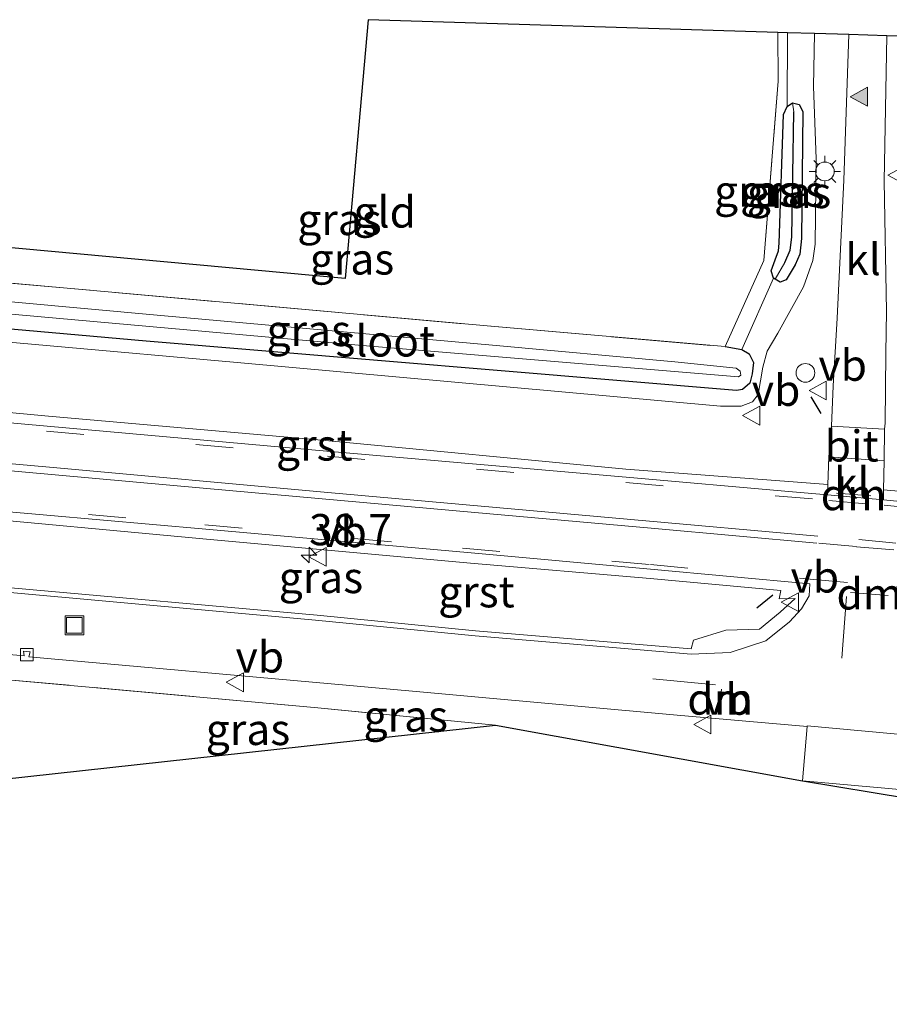
# Model space of a CAD drawing. Units: metres. Extents: x 229997 to 240003, y 481249 to 487501.
# Drawn here: x 233092 to 233162, y 486441 to 486520 of the extents above; entities that cross this region are included whole.
import ezdxf
from ezdxf.enums import TextEntityAlignment as Align

# ---------------------------------------------------------------- set-up
doc = ezdxf.new("R2010")
doc.units = ezdxf.units.M
doc.linetypes.add('IE-TERREINAFSCHEIDING', pattern=[10, 8, -2])
doc.linetypes.add('VW-3-9_STREEP', pattern=[12, 3, -9])
doc.layers.get('0').update_dxf_attribs({"lineweight": 25})
for name, color, linetype, lineweight in [('B-ME-AM-KILOMETR-S-B1', 7, 'Continuous', 18), ('B-ME-GW-KRUINLIJN-L-B1', 93, 'Continuous', 18), ('B-ME-GW-TEENLIJN-L-B1', 93, 'Continuous', 18), ('B-ME-IE-GRASLAND-GV-B6', 93, 'Continuous', 18), ('B-ME-IE-GRONDWERKLIJN-GROND_INGERICHT-GV-B6', 253, 'Continuous', 18), ('B-ME-IE-HULPGEOMETRIE-L-B1', 53, 'Continuous', 18), ('B-ME-IE-INRICHTINGSELEMENT-S-B1', 253, 'Continuous', 18), ('B-ME-IE-MEUBILAIR_WEGMEUBILAIR-LICHTMAST-S-B1', 8, 'Continuous', 18), ('B-ME-IE-TERREINAFSCHEIDING-DOORGANG-L-B1', 8, 'IE-TERREINAFSCHEIDING-KUNSTMATIG-OPEN', 18), ('B-ME-IE-TERREINAFSCHEIDING-RASTERHEKWERK-L-B1', 8, 'IE-TERREINAFSCHEIDING', 18), ('B-ME-OG-WATER-GV-B6', 153, 'Continuous', 18), ('B-ME-VH-VERH_SOORT-BITUMEN-GV-B6', 8, 'IE-TERREINAFSCHEIDING-NATUURLIJK-HOUTWAL', 18), ('B-ME-VH-VERH_SOORT-GV-B6', 8, 'Continuous', 18), ('B-ME-VH-VERH_SOORT-HALF_VERHARDING-GV-B6', 8, 'IE-TERREINAFSCHEIDING-NATUURLIJK-HOUTWAL', 18), ('B-ME-VH-VERH_SOORT-KLINKERS-GV-B6', 8, 'IE-TERREINAFSCHEIDING-NATUURLIJK-HOUTWAL', 18), ('B-ME-VV-KOLK-S-B1', 8, 'Continuous', 18), ('B-ME-VW-MARKERING-39STREEP-015-L-B1', 255, 'VW-3-9_STREEP', 18), ('B-ME-VW-MARKERING-DRIEHOEK-L-B1', 7, 'VW-HAAIETAND70-R-B', 18), ('B-ME-VW-MARKERING-STREEP-015-L-B1', 7, 'Continuous', 18), ('B-ME-VW-MARKERING-VLAKMARK-S-B1', 7, 'Continuous', 18), ('B-ME-VW-MEUBILAIR_WEGMEUBILAIR-VERKEERSBORD-S-B1', 8, 'Continuous', 18)]:
    doc.layers.add(name, color=color, linetype=linetype, lineweight=lineweight)
for name, color, linetype in [('B-ME-GW-INSTEEKWATERGANG-L-B1', 10, 'Continuous'), ('B-ME-GW-WATERGANG-GREPPEL-L-B1', 10, 'Continuous'), ('B-ME-IE-TERREINAFSCHEIDING-SCHRIKHEK-L-B1', 10, 'Continuous'), ('B-ME-KG-KADASTRAAL-OPNAMEDTMGRENS-L-B1', 10, 'Continuous')]:
    doc.layers.add(name, color=color, linetype=linetype)
doc.styles.add('NLCS-ISO', font='NLCS-ISO.TTF')
doc.linetypes.add('IE-TERREINAFSCHEIDING-KUNSTMATIG-OPEN', pattern='A,7,-1.5,[67,NLCS.SHX,S=0.75,R=0,X=0,Y=0],-1.5', length=10)
doc.linetypes.add('IE-TERREINAFSCHEIDING-NATUURLIJK-HOUTWAL', pattern='A,7,-1.5,[67,NLCS.SHX,S=0.75,R=45,X=0,Y=0],-1.5,7,-1.5,[70,NLCS.SHX,S=0.75,R=0,X=0,Y=0],-1.5', length=20)
doc.linetypes.add('VW-HAAIETAND70-R-B', pattern='A,0,-0.5,[153,NLCS.SHX,S=1,R=180,X=-0.375,Y=0],-0.5', length=1)

# ---------------------------------------------------------------- blocks, each defined once
blk = doc.blocks.new('hecto')
for p, q in [((0, 0.625), (-0.625, 0)), ((0, -0.625), (0, 0.625)), ((-0.625, 0), (0.625, 0)), ((0.625, 0), (0, -0.625))]:
    blk.add_line(p, q)
blk = doc.blocks.new('verfsymbol')
for color in [252, 253]:
    blk.add_hatch(color=color).paths.add_polyline_path([(0.75, -0.625), (0, 0.75), (-0.75, -0.625)])
blk.add_lwpolyline([(0.75, -0.625), (0, 0.75), (-0.75, -0.625)], close=True)
blk = doc.blocks.new('lantaarnpaal')
for p, q in [((-0.884, 0.884), (-0.53, 0.53)), ((0, 0.75), (0, 1.25)), ((0.53, 0.53), (0.884, 0.884)), ((-0.75, 0), (-1.25, 0)), ((0.75, 0), (1.25, 0)), ((-0.53, -0.53), (-0.884, -0.884)), ((0, -0.75), (0, -1.25)), ((0.53, -0.53), (0.884, -0.884))]:
    blk.add_line(p, q)
blk.add_circle((0, 0), 0.75)
blk = doc.blocks.new('kolk')
blk.add_lwpolyline([(-0.5, -0.5), (0.5, -0.5), (0.5, 0.5), (-0.5, 0.5)], close=True)
blk = doc.blocks.new('dtb')
blk.add_circle((0, 0), 0.75)
blk = doc.blocks.new('put')
for p, q in [((0.75, 0.75), (-0.75, 0.75)), ((-0.75, 0.75), (-0.75, -0.75)), ((0.75, -0.75), (0.75, 0.75)), ((-0.75, -0.75), (0.75, -0.75))]:
    blk.add_line(p, q)
blk.add_lwpolyline([(-0.625, 0.625), (0.625, 0.625), (0.625, -0.625), (-0.625, -0.625)], close=True)
blk = doc.blocks.new('verkeersbord')
for p, q in [((0, 0.75), (-0.75, -0.625)), ((0.75, -0.625), (0, 0.75)), ((-0.75, -0.625), (0.75, -0.625))]:
    blk.add_line(p, q)

msp = doc.modelspace()

# ---------------------------------------------------------------- linework, layer by layer
at = {"layer": 'B-ME-GW-INSTEEKWATERGANG-L-B1'}
for p, q in [((233153.476, 486513.378, 9.229), (233153.907, 486513.653, 9.229)), ((233152.518, 486499.534, 9.222), (233152.378, 486499.612, 9.221)), ((233148.494, 486494.143, 9.262), (233149.826, 486493.899, 9.262))]:
    msp.add_line(p, q, dxfattribs=at)
for points in [[(233153.907, 486513.653, 9.229), (233154.429, 486513.52, 9.233), (233154.722, 486512.961, 9.233), (233154.606, 486502.789, 9.233), (233154.475, 486501.55, 9.229), (233154.112, 486500.679, 9.229), (233153.386, 486499.499, 9.225), (233152.913, 486499.313, 9.225), (233152.518, 486499.534, 9.222)], [(233152.378, 486499.612, 9.221), (233152.184, 486500.201, 9.221), (233152.518, 486501.083, 9.221), (233152.774, 486501.803, 9.221), (233152.834, 486502.437, 9.221), (233153.184, 486512.73, 9.229), (233153.476, 486513.378, 9.229)], [(233149.826, 486493.899, 9.262), (233150.415, 486493.552, 9.262), (233150.773, 486492.868, 9.262), (233150.656, 486491.955, 9.262), (233150.466, 486491.225, 9.262), (233149.894, 486490.704, 9.262), (233149.419, 486490.618, 9.262), (233102.125, 486494.578, 9.233), (233079.508, 486496.574, 9.164)]]:
    msp.add_polyline3d(points, dxfattribs=at)
at = {"layer": 'B-ME-GW-KRUINLIJN-L-B1'}
msp.add_polyline3d([(233079.41, 486495.549, 9.871), (233109.409, 486492.869, 9.932), (233148.129, 486489.365, 10.12), (233149.792, 486489.388, 10.096), (233150.699, 486489.723, 10.092), (233151.155, 486490.315, 10.063), (233151.509, 486492.507, 9.895), (233151.859, 486493.789, 9.891), (233152.722, 486495.224, 9.928), (233154.788, 486498.924, 9.932), (233155.527, 486501.046, 9.94), (233155.719, 486502.346, 9.965), (233155.792, 486509.18, 9.973), (233155.587, 486514.972, 10.026), (233155.652, 486519.208, 10.056)], dxfattribs=at)
at = {"layer": 'B-ME-GW-TEENLIJN-L-B1'}
for p, q in [((233153.476, 486513.378, 9.229), (233153.499, 486519.274, 9.229)), ((233149.826, 486493.899, 9.262), (233152.378, 486499.612, 9.221))]:
    msp.add_line(p, q, dxfattribs=at)
at = {"layer": 'B-ME-GW-WATERGANG-GREPPEL-L-B1'}
msp.add_polyline3d([(233153.276, 486500.889, 8.927), (233153.706, 486501.873, 8.927), (233153.849, 486502.903, 8.927), (233153.988, 486512.941, 8.927)], dxfattribs=at)
at = {"layer": 'B-ME-IE-GRASLAND-GV-B6'}
for points in [[(233079.41, 486495.549, 9.871), (233109.409, 486492.869, 9.932), (233148.129, 486489.365, 10.12), (233149.792, 486489.388, 10.096), (233150.699, 486489.723, 10.092), (233151.155, 486490.315, 10.063), (233151.509, 486492.507, 9.895), (233151.859, 486493.789, 9.891), (233152.722, 486495.224, 9.928), (233154.788, 486498.924, 9.932), (233155.527, 486501.046, 9.94), (233155.719, 486502.346, 9.965), (233155.792, 486509.18, 9.973), (233155.587, 486514.972, 10.026), (233155.652, 486519.208, 10.056), (233158.404, 486519.123, 10.263), (233158.016, 486507.465, 10.239), (233157.475, 486496.412, 10.214), (233157.156, 486491, 10.219), (233157.021, 486487.774, 10.34), (233156.818, 486485.328, 10.418), (233156.715, 486483.116, 10.528), (233153.956, 486483.316, 10.54), (233140.553, 486484.342, 10.575), (233116.475, 486486.618, 10.525), (233094.287, 486488.567, 10.563), (233086.817, 486489.279, 10.507)], [(233155.652, 486519.208, 10.056), (233155.587, 486514.972, 10.026), (233155.792, 486509.18, 9.973), (233155.719, 486502.346, 9.965), (233155.527, 486501.046, 9.94), (233154.788, 486498.924, 9.932), (233152.722, 486495.224, 9.928), (233151.859, 486493.789, 9.891), (233151.509, 486492.507, 9.895), (233151.155, 486490.315, 10.063), (233150.699, 486489.723, 10.092), (233149.792, 486489.388, 10.096), (233148.129, 486489.365, 10.12), (233109.409, 486492.869, 9.932), (233079.41, 486495.549, 9.871)], [(233079.508, 486496.574, 9.164), (233102.125, 486494.578, 9.233), (233149.419, 486490.618, 9.262), (233149.894, 486490.704, 9.262), (233150.466, 486491.225, 9.262), (233150.656, 486491.955, 9.262), (233150.773, 486492.868, 9.262), (233150.415, 486493.552, 9.262), (233149.826, 486493.899, 9.262), (233152.378, 486499.612, 9.221), (233152.518, 486499.534, 9.222), (233152.913, 486499.313, 9.225), (233153.386, 486499.499, 9.225), (233154.112, 486500.679, 9.229), (233154.475, 486501.55, 9.229), (233154.606, 486502.789, 9.233), (233154.722, 486512.961, 9.233), (233154.429, 486513.52, 9.233), (233153.907, 486513.653, 9.229), (233153.476, 486513.378, 9.229), (233153.499, 486519.274, 9.229), (233155.652, 486519.208, 10.056)], [(233153.499, 486519.274, 9.229), (233153.476, 486513.378, 9.229), (233153.184, 486512.73, 9.229), (233152.834, 486502.437, 9.221), (233152.774, 486501.803, 9.221), (233152.518, 486501.083, 9.221), (233152.184, 486500.201, 9.221), (233152.378, 486499.612, 9.221), (233149.826, 486493.899, 9.262), (233148.494, 486494.143, 9.262), (233151.589, 486501.047, 9.258), (233152.735, 486515.388, 9.287), (233152.706, 486519.299, 9.287), (233153.499, 486519.274, 9.229)], [(233161.191, 486482.675, 10.536), (233161.249, 486484.987, 10.385), (233161.271, 486487.54, 10.328), (233161.326, 486488.01, 10.281), (233161.358, 486493.614, 10.195), (233161.432, 486496.984, 10.2), (233161.232, 486507.377, 10.206), (233161.463, 486519.028, 10.249), (233163.321, 486518.971, 10.212)], [(233153.907, 486513.653, 9.229), (233153.988, 486512.941, 8.927), (233153.849, 486502.903, 8.927), (233153.706, 486501.873, 8.927), (233153.276, 486500.889, 8.927), (233152.518, 486499.534, 9.222), (233152.378, 486499.612, 9.221), (233152.184, 486500.201, 9.221), (233152.518, 486501.083, 9.221), (233152.774, 486501.803, 9.221), (233152.834, 486502.437, 9.221), (233153.184, 486512.73, 9.229), (233153.476, 486513.378, 9.229), (233153.907, 486513.653, 9.229)], [(233153.907, 486513.653, 9.229), (233154.429, 486513.52, 9.233), (233154.722, 486512.961, 9.233), (233154.606, 486502.789, 9.233), (233154.475, 486501.55, 9.229), (233154.112, 486500.679, 9.229), (233153.386, 486499.499, 9.225), (233152.913, 486499.313, 9.225), (233152.518, 486499.534, 9.222), (233153.276, 486500.889, 8.927), (233153.706, 486501.873, 8.927), (233153.849, 486502.903, 8.927), (233153.988, 486512.941, 8.927), (233153.907, 486513.653, 9.229)], [(233079.692, 486500.254, 9.177), (233129.429, 486495.807, 9.238), (233148.494, 486494.143, 9.262), (233149.826, 486493.899, 9.262), (233150.415, 486493.552, 9.262), (233150.773, 486492.868, 9.262), (233150.656, 486491.955, 9.262), (233150.466, 486491.225, 9.262), (233149.894, 486490.704, 9.262), (233149.419, 486490.618, 9.262), (233102.125, 486494.578, 9.233), (233079.508, 486496.574, 9.164), (233079.621, 486497.787, 8.335), (233119.135, 486494.246, 8.335), (233149.571, 486491.727, 8.335), (233149.76, 486491.866, 8.335), (233149.694, 486492.179, 8.335), (233149.378, 486492.408, 8.335), (233144.477, 486492.92, 8.335), (233129.857, 486494.258, 8.335), (233103.285, 486496.623, 8.335), (233079.567, 486498.792, 8.331), (233079.692, 486500.254, 9.177)], [(233164.165, 486482.403, 10.551), (233161.191, 486482.675, 10.536)], [(233106.948, 486478.735, 10.565), (233128.087, 486476.811, 10.542), (233142.5, 486475.57, 10.557), (233152.95, 486474.624, 10.574), (233152.838, 486473.955, 10.496), (233154.114, 486473.989, 10.517), (233152.916, 486472.895, 10.413), (233151.251, 486471.534, 10.343), (233148.558, 486471.432, 10.264), (233145.952, 486470.646, 10.216), (233145.769, 486469.957, 10.198), (233128.511, 486471.402, 10.091), (233115.805, 486472.636, 9.966), (233091.285, 486474.841, 9.9), (233078.119, 486481.362, 10.548), (233085.701, 486480.69, 10.558), (233106.948, 486478.735, 10.565)], [(233090.841, 486469.521, 9.723), (233092.336, 486469.386, 9.713), (233092.296, 486469.751, 9.767), (233092.812, 486469.707, 9.756), (233092.724, 486469.298, 9.729), (233118.444, 486467.02, 9.943), (233144.657, 486464.645, 10.049), (233155.072, 486463.719, 10.043), (233154.686, 486459.38, 10.036), (233130.11, 486463.83, 9.604), (233115.874, 486465.217, 9.349), (233090.752, 486467.499, 9.316), (233090.841, 486469.521, 9.723)], [(233090.434, 486459.491, 9.189), (233090.752, 486467.499, 9.316), (233115.874, 486465.217, 9.349), (233130.11, 486463.83, 9.604), (233090.434, 486459.491, 9.189)], [(233154.686, 486459.38, 10.036), (233199.013, 486455.444, 9.75), (233199.36, 486459.026, 9.863), (233199.595, 486458.953, 9.855), (233199.663, 486459.657, 9.85), (233207.633, 486459.004, 9.781), (233215.494, 486458.361, 9.778), (233215.478, 486457.814, 9.84), (233215.957, 486457.688, 9.931), (233216.948, 486457.539, 9.936), (233217.733, 486457.177, 9.954), (233218.178, 486456.956, 9.906), (233218.328, 486456.858, 9.886), (233218.356, 486453.05, 9.81), (233201.089, 486451.912, 9.515), (233200.993, 486452.694, 9.302), (233200.907, 486453.555, 9.471), (233199.357, 486453.484, 9.685), (233199.1, 486453.035, 9.7), (233199.007, 486451.938, 9.749), (233198.627, 486441.49, 9.645), (233179.048, 486456.55, 9.936), (233163.101, 486458.002, 10.041), (233154.686, 486459.38, 10.036)]]:
    msp.add_polyline3d(points, dxfattribs=at)
at = {"layer": 'B-ME-IE-GRONDWERKLIJN-GROND_INGERICHT-GV-B6'}
msp.add_polyline3d([(233079.692, 486500.254, 9.177), (233079.979, 486503.104, 9.073), (233118.068, 486499.591, 9.111), (233119.899, 486520.315, 9.05), (233152.706, 486519.299, 9.287), (233152.735, 486515.388, 9.287), (233151.589, 486501.047, 9.258), (233148.494, 486494.143, 9.262), (233129.429, 486495.807, 9.238), (233079.692, 486500.254, 9.177)], dxfattribs=at)
at = {"layer": 'B-ME-IE-HULPGEOMETRIE-L-B1'}
for p, q in [((233153.988, 486512.941, 8.927), (233153.907, 486513.653, 9.229)), ((233153.276, 486500.889, 8.927), (233152.518, 486499.534, 9.222))]:
    msp.add_line(p, q, dxfattribs=at)
at = {"layer": 'B-ME-IE-TERREINAFSCHEIDING-DOORGANG-L-B1'}
msp.add_line((233152.735, 486515.388, 9.287), (233152.706, 486519.299, 9.287), dxfattribs=at)
at = {"layer": 'B-ME-IE-TERREINAFSCHEIDING-RASTERHEKWERK-L-B1'}
for points in [[(233148.494, 486494.143, 9.262), (233151.589, 486501.047, 9.258), (233152.735, 486515.388, 9.287)], [(233079.692, 486500.254, 9.177), (233129.429, 486495.807, 9.238), (233148.494, 486494.143, 9.262)], [(233130.11, 486463.83, 9.604), (233115.874, 486465.217, 9.349), (233090.752, 486467.499, 9.316)]]:
    msp.add_polyline3d(points, dxfattribs=at)
at = {"layer": 'B-ME-IE-TERREINAFSCHEIDING-SCHRIKHEK-L-B1'}
for p, q in [((233155.367, 486490.122, 10.282), (233156.175, 486488.785, 10.328)), ((233151.038, 486473.24, 10.452), (233152.318, 486474.271, 10.509))]:
    msp.add_line(p, q, dxfattribs=at)
at = {"layer": 'B-ME-KG-KADASTRAAL-OPNAMEDTMGRENS-L-B1'}
for points in [[(233445.246, 486470.475, 9.148), (233243.026, 486488.36, 9.381), (233189.759, 486493.167, 9.368), (233192.026, 486518.082, 9.368), (233165.778, 486518.895, 9.258), (233164.932, 486518.921, 8.916), (233164.322, 486518.94, 9.258), (233163.321, 486518.971, 10.212), (233161.463, 486519.028, 10.249), (233158.404, 486519.123, 10.263), (233155.652, 486519.208, 10.056), (233153.499, 486519.274, 9.229), (233152.706, 486519.299, 9.287), (233119.899, 486520.315, 9.05), (233118.068, 486499.591, 9.111), (233079.979, 486503.104, 9.073)], [(233090.434, 486459.491, 9.189), (233130.11, 486463.83, 9.604), (233154.686, 486459.38, 10.036), (233163.101, 486458.002, 10.041)]]:
    msp.add_polyline3d(points, dxfattribs=at)
at = {"layer": 'B-ME-OG-WATER-GV-B6'}
msp.add_polyline3d([(233079.621, 486497.787, 8.335), (233079.567, 486498.792, 8.331), (233103.285, 486496.623, 8.335), (233129.857, 486494.258, 8.335), (233144.477, 486492.92, 8.335), (233149.378, 486492.408, 8.335), (233149.694, 486492.179, 8.335), (233149.76, 486491.866, 8.335), (233149.571, 486491.727, 8.335), (233119.135, 486494.246, 8.335), (233079.621, 486497.787, 8.335)], dxfattribs=at)
at = {"layer": 'B-ME-VH-VERH_SOORT-BITUMEN-GV-B6'}
for points in [[(233086.697, 486488.453, 10.62), (233094.18, 486487.784, 10.619), (233116.58, 486485.77, 10.636), (233140.563, 486483.686, 10.606), (233153.892, 486482.526, 10.596), (233156.696, 486482.282, 10.611), (233161.185, 486481.864, 10.587), (233163.866, 486481.623, 10.605)], [(233156.818, 486485.328, 10.418), (233157.021, 486487.774, 10.34), (233161.271, 486487.54, 10.328), (233161.249, 486484.987, 10.385), (233156.818, 486485.328, 10.418)], [(233091.218, 486474.457, 9.914), (233115.671, 486472.234, 9.996), (233128.463, 486470.991, 10.116), (233145.778, 486469.531, 10.202), (233148.91, 486469.659, 10.225), (233151.765, 486470.58, 10.297), (233153.655, 486472.121, 10.404), (233154.626, 486473.157, 10.492), (233155.222, 486474.192, 10.559), (233155.293, 486475.151, 10.632), (233142.51, 486476.313, 10.612), (233128.145, 486477.643, 10.617), (233106.898, 486479.533, 10.625), (233085.647, 486481.407, 10.609)], [(233183.79, 486461.145, 9.982), (233155.078, 486463.781, 10.101), (233155.072, 486463.719, 10.043), (233144.657, 486464.645, 10.049), (233118.444, 486467.02, 9.943), (233092.724, 486469.298, 9.729), (233092.812, 486469.707, 9.756), (233092.296, 486469.751, 9.767), (233092.336, 486469.386, 9.713), (233090.841, 486469.521, 9.723), (233091.218, 486474.457, 9.914)]]:
    msp.add_polyline3d(points, dxfattribs=at)
at = {"layer": 'B-ME-VH-VERH_SOORT-GV-B6'}
for points in [[(233078.798, 486489.17, 10.628), (233078.801, 486489.988, 10.522), (233086.817, 486489.279, 10.507), (233094.287, 486488.567, 10.563), (233116.475, 486486.618, 10.525), (233140.553, 486484.342, 10.575), (233153.956, 486483.316, 10.54), (233156.715, 486483.116, 10.528), (233156.696, 486482.282, 10.611), (233153.892, 486482.526, 10.596), (233140.563, 486483.686, 10.606), (233116.58, 486485.77, 10.636), (233094.18, 486487.784, 10.619), (233086.697, 486488.453, 10.62), (233078.798, 486489.17, 10.628)], [(233161.185, 486481.864, 10.587), (233161.191, 486482.675, 10.536), (233164.165, 486482.403, 10.551)], [(233085.647, 486481.407, 10.609), (233106.898, 486479.533, 10.625), (233128.145, 486477.643, 10.617), (233142.51, 486476.313, 10.612), (233155.293, 486475.151, 10.632), (233155.222, 486474.192, 10.559), (233154.626, 486473.157, 10.492), (233153.655, 486472.121, 10.404), (233151.765, 486470.58, 10.297), (233148.91, 486469.659, 10.225), (233145.778, 486469.531, 10.202), (233128.463, 486470.991, 10.116), (233115.671, 486472.234, 9.996), (233091.218, 486474.457, 9.914)], [(233163.866, 486481.623, 10.605), (233161.185, 486481.864, 10.587)], [(233091.285, 486474.841, 9.9), (233115.805, 486472.636, 9.966), (233128.511, 486471.402, 10.091), (233145.769, 486469.957, 10.198), (233145.952, 486470.646, 10.216), (233148.558, 486471.432, 10.264), (233151.251, 486471.534, 10.343), (233152.916, 486472.895, 10.413), (233154.114, 486473.989, 10.517), (233152.838, 486473.955, 10.496), (233152.95, 486474.624, 10.574), (233142.5, 486475.57, 10.557), (233128.087, 486476.811, 10.542), (233106.948, 486478.735, 10.565), (233085.701, 486480.69, 10.558)]]:
    msp.add_polyline3d(points, dxfattribs=at)
at = {"layer": 'B-ME-VH-VERH_SOORT-HALF_VERHARDING-GV-B6'}
msp.add_polyline3d([(233155.072, 486463.719, 10.043), (233155.078, 486463.781, 10.101), (233183.79, 486461.145, 9.982), (233199.663, 486459.657, 9.85), (233199.595, 486458.953, 9.855), (233199.36, 486459.026, 9.863), (233199.013, 486455.444, 9.75), (233154.686, 486459.38, 10.036), (233155.072, 486463.719, 10.043)], dxfattribs=at)
at = {"layer": 'B-ME-VH-VERH_SOORT-KLINKERS-GV-B6'}
for points in [[(233158.404, 486519.123, 10.263), (233161.463, 486519.028, 10.249), (233161.232, 486507.377, 10.206), (233161.432, 486496.984, 10.2), (233161.358, 486493.614, 10.195), (233161.326, 486488.01, 10.281), (233161.271, 486487.54, 10.328), (233157.021, 486487.774, 10.34), (233157.156, 486491, 10.219), (233157.475, 486496.412, 10.214), (233158.016, 486507.465, 10.239), (233158.404, 486519.123, 10.263)], [(233156.696, 486482.282, 10.611), (233156.715, 486483.116, 10.528), (233156.818, 486485.328, 10.418), (233161.249, 486484.987, 10.385), (233161.191, 486482.675, 10.536), (233161.185, 486481.864, 10.587), (233156.696, 486482.282, 10.611)]]:
    msp.add_polyline3d(points, dxfattribs=at)
at = {"layer": 'B-ME-VW-MARKERING-39STREEP-015-L-B1'}
msp.add_line((233162.185, 486478.42, 10.704), (233156.189, 486478.964, 10.702), dxfattribs=at)
for points in [[(233078.714, 486488.767, 10.64), (233086.717, 486488.036, 10.635), (233094.144, 486487.373, 10.639), (233116.636, 486485.375, 10.652), (233140.548, 486483.27, 10.622), (233156.793, 486481.828, 10.628), (233161.247, 486481.438, 10.611), (233180.27, 486479.711, 10.616), (233198.366, 486478.076, 10.663), (233217.753, 486476.376, 10.657), (233238.075, 486474.567, 10.625), (233258.968, 486472.686, 10.625), (233276.473, 486471.175, 10.589), (233297.205, 486469.308, 10.591), (233318.949, 486467.358, 10.612), (233339.828, 486465.547, 10.572), (233359.944, 486463.723, 10.58), (233381.891, 486461.769, 10.61), (233402.776, 486459.946, 10.591), (233422.683, 486458.142, 10.605), (233444.156, 486456.273, 10.57)], [(233078.273, 486482.437, 10.615), (233085.538, 486481.778, 10.616), (233106.825, 486479.863, 10.641), (233127.47, 486478.017, 10.634), (233142.512, 486476.69, 10.618), (233155.317, 486475.525, 10.633), (233162.209, 486474.921, 10.613), (233176.348, 486473.638, 10.586), (233187.36, 486472.651, 10.664), (233208.434, 486470.774, 10.636), (233226.408, 486469.164, 10.637), (233244.387, 486467.575, 10.598), (233265.285, 486465.697, 10.586), (233283.254, 486464.115, 10.566), (233301.22, 486462.488, 10.572), (233319.226, 486460.949, 10.581), (233340.26, 486459.071, 10.546), (233361.162, 486457.191, 10.538), (233382.229, 486455.275, 10.597), (233406.211, 486453.198, 10.591), (233424.611, 486451.547, 10.59), (233443.312, 486449.921, 10.577)], [(233156.014, 486478.404, 10.698), (233159.013, 486478.127, 10.705), (233162.33, 486477.833, 10.697)]]:
    msp.add_polyline3d(points, dxfattribs=at)
at = {"layer": 'B-ME-VW-MARKERING-DRIEHOEK-L-B1'}
for p, q in [((233160.165, 486482.196, 10.575), (233157.421, 486482.401, 10.577)), ((233158.545, 486474.468, 10.603), (233161.564, 486474.228, 10.606)), ((233148.193, 486466.718, 10.142), (233148.016, 486465.144, 10.088))]:
    msp.add_line(p, q, dxfattribs=at)
at = {"layer": 'B-ME-VW-MARKERING-STREEP-015-L-B1'}
for p, q in [((233157.858, 486469.195, 10.289), (233158.221, 486474.151, 10.58)), ((233147.728, 486467.053, 10.153), (233142.718, 486467.541, 10.141))]:
    msp.add_line(p, q, dxfattribs=at)
for points in [[(233155.919, 486478.975, 10.689), (233140.949, 486480.291, 10.688), (233116.673, 486482.471, 10.716), (233094.383, 486484.492, 10.713), (233086.546, 486485.181, 10.702), (233078.532, 486485.901, 10.706)], [(233155.838, 486478.418, 10.715), (233142.871, 486479.585, 10.709), (233128.156, 486480.893, 10.701), (233106.968, 486482.785, 10.698), (233085.893, 486484.686, 10.68), (233078.537, 486485.343, 10.673)]]:
    msp.add_polyline3d(points, dxfattribs=at)

# ---------------------------------------------------------------- block references
at = {"layer": 'B-ME-AM-KILOMETR-S-B1', "rotation": 90}
msp.add_blockref('hecto', (233115.17, 486477.458, 12), dxfattribs=at)
at = {"layer": 'B-ME-IE-INRICHTINGSELEMENT-S-B1', "rotation": 90}
for name, p in [('dtb', (233154.928, 486492.039, 12)), ('put', (233096.37, 486471.828, 12))]:
    msp.add_blockref(name, p, dxfattribs=at)
at = {"layer": 'B-ME-IE-MEUBILAIR_WEGMEUBILAIR-LICHTMAST-S-B1', "rotation": 90}
msp.add_blockref('lantaarnpaal', (233156.485, 486508.167, 10.075), dxfattribs=at)
at = {"layer": 'B-ME-VV-KOLK-S-B1', "rotation": 90}
msp.add_blockref('kolk', (233092.558, 486469.486, 9.718), dxfattribs=at)
at = {"layer": 'B-ME-VW-MARKERING-VLAKMARK-S-B1', "rotation": 90}
msp.add_blockref('verfsymbol', (233159.268, 486514.151, 10.288), dxfattribs=at)
at = {"layer": 'B-ME-VW-MEUBILAIR_WEGMEUBILAIR-VERKEERSBORD-S-B1', "rotation": 90}
for p in [(233162.284, 486507.874, 12), (233155.972, 486490.625, 11.193), (233150.639, 486488.616, 10.251), (233115.908, 486477.308, 12), (233153.741, 486473.675, 12), (233109.281, 486467.268, 12), (233146.733, 486463.889, 12)]:
    msp.add_blockref('verkeersbord', p, dxfattribs=at)

# ---------------------------------------------------------------- texts
at = {"layer": 'B-ME-AM-KILOMETR-S-B1', "ltscale": 0.2, "style": 'NLCS-ISO'}
msp.add_text('38.7', height=2.5, dxfattribs=at).set_placement((233115.17, 486477.458, 12), align=Align.BOTTOM_LEFT)
at = {"layer": 'B-ME-IE-GRASLAND-GV-B6', "ltscale": 0.2, "style": 'NLCS-ISO'}
for p in [(233150.9965, 486506.599), (233153.086, 486506.5935), (233153.62, 486506.483), (233117.601, 486504.3195), (233118.6025, 486501.162), (233115.1405, 486495.436), (233116.1165, 486475.6595), (233122.912, 486464.5655), (233110.272, 486463.495)]:
    msp.add_text('gras', height=2.5, dxfattribs=at).set_placement(p, align=Align.MIDDLE_CENTER)
at = {"layer": 'B-ME-IE-GRONDWERKLIJN-GROND_INGERICHT-GV-B6', "ltscale": 0.2, "style": 'NLCS-ISO'}
msp.add_text('gld', height=2.5, dxfattribs=at).set_placement((233121.2283, 486504.9202), align=Align.MIDDLE_CENTER)
at = {"layer": 'B-ME-OG-WATER-GV-B6', "ltscale": 0.2, "style": 'NLCS-ISO'}
msp.add_text('sloot', height=2.5, dxfattribs=at).set_placement((233121.2696, 486494.5994), align=Align.MIDDLE_CENTER)
at = {"layer": 'B-ME-VH-VERH_SOORT-BITUMEN-GV-B6', "ltscale": 0.2, "style": 'NLCS-ISO'}
msp.add_text('bit', height=2.5, dxfattribs=at).set_placement((233158.6354, 486486.1914), align=Align.MIDDLE_CENTER)
at = {"layer": 'B-ME-VH-VERH_SOORT-GV-B6', "ltscale": 0.2, "style": 'NLCS-ISO'}
for p in [(233115.5872, 486486.2711), (233128.5762, 486474.519)]:
    msp.add_text('grst', height=2.5, dxfattribs=at).set_placement(p, align=Align.MIDDLE_CENTER)
at = {"layer": 'B-ME-VH-VERH_SOORT-KLINKERS-GV-B6', "ltscale": 0.2, "style": 'NLCS-ISO'}
for p in [(233159.5465, 486501.1208), (233158.65, 486483.2191)]:
    msp.add_text('kl', height=2.5, dxfattribs=at).set_placement(p, align=Align.MIDDLE_CENTER)
at = {"layer": 'B-ME-VW-MARKERING-DRIEHOEK-L-B1', "ltscale": 0.2, "style": 'NLCS-ISO'}
for p in [(233158.793, 486482.2985), (233160.0545, 486474.348), (233148.1045, 486465.931)]:
    msp.add_text('dm', height=2.5, dxfattribs=at).set_placement(p, align=Align.MIDDLE_CENTER)
at = {"layer": 'B-ME-VW-MEUBILAIR_WEGMEUBILAIR-VERKEERSBORD-S-B1', "ltscale": 0.2, "style": 'NLCS-ISO'}
for p in [(233155.972, 486490.625, 11.193), (233150.639, 486488.616, 10.251), (233115.908, 486477.308, 12), (233153.741, 486473.675, 12), (233109.281, 486467.268, 12), (233146.733, 486463.889, 12)]:
    msp.add_text('vb', height=2.5, dxfattribs=at).set_placement(p, align=Align.BOTTOM_LEFT)

doc.saveas('drawing.dxf')
